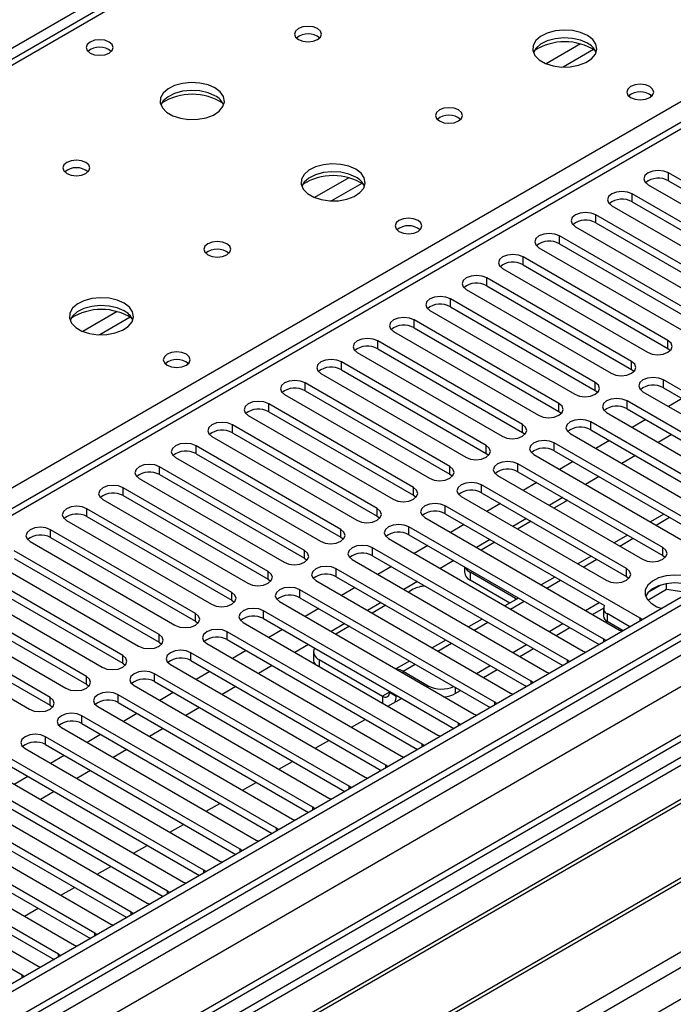
# Model space of a CAD drawing. Units: millimetres. Extents: x 4 to 10294, y 11 to 14564.
# Drawn here: x 3045 to 3147, y 2072 to 2225 of the extents above; entities that cross this region are included whole.
import ezdxf

# ---------------------------------------------------------------- set-up
doc = ezdxf.new("R2010")
doc.units = ezdxf.units.MM
doc.header["$LTSCALE"] = 49

msp = doc.modelspace()

# ---------------------------------------------------------------- linework, layer by layer
at = {"color": 8, "linetype": 'Continuous', "lineweight": 25}
for p, q in [((3931.137, 2732.28), (2710.671, 2027.72)), ((4140.618, 2701.971), (2769.538, 1910.464)), ((2766.356, 1905.363), (4145.214, 2701.36)), ((4163.069, 2698.195), (2766.886, 1892.196)), ((4147.335, 2697.686), (2768.477, 1901.688)), ((2792.873, 1872.092), (4193.474, 2680.642)), ((2794.994, 1868.418), (4195.596, 2676.968)), ((3682.766, 2586.245), (2965.053, 2171.918)), ((3021.975, 2139.058), (3360.502, 2334.485)), ((3360.502, 2330.199), (2775.371, 1992.41)), ((3132.716, 2220.942), (3127.391, 2217.868)), ((3134.756, 2220.078), (3130.022, 2217.346)), ((3096.653, 2200.123), (3091.329, 2197.05)), ((3146.408, 2199.666), (3146.408, 2200.89)), ((3098.694, 2199.26), (3093.96, 2196.527)), ((3140.751, 2196.4), (3140.751, 2197.625)), ((3135.094, 2193.134), (3135.094, 2194.359)), ((3129.437, 2189.869), (3129.437, 2191.093)), ((3123.781, 2186.603), (3123.781, 2187.828)), ((3118.124, 2183.337), (3118.124, 2184.562)), ((3112.467, 2180.072), (3112.467, 2181.296)), ((3060.591, 2179.305), (3055.267, 2176.231)), ((3062.631, 2178.441), (3057.897, 2175.709)), ((3106.81, 2176.806), (3106.81, 2178.031)), ((3101.153, 2173.54), (3101.153, 2174.765)), ((3146.32, 2173.591), (3146.32, 2174.816)), ((3095.496, 2170.275), (3095.496, 2171.5)), ((3140.663, 2170.326), (3140.663, 2171.551)), ((3089.839, 2167.009), (3089.839, 2168.234)), ((3135.006, 2167.06), (3135.006, 2168.285)), ((3145.613, 2167.468), (3145.613, 2168.693)), ((3084.182, 2163.743), (3084.182, 2164.968)), ((3129.349, 2163.794), (3129.349, 2165.019)), ((3139.955, 2164.203), (3139.955, 2165.427)), ((3078.526, 2160.478), (3078.526, 2161.703)), ((3123.692, 2160.529), (3123.692, 2161.754)), ((3134.299, 2160.937), (3134.299, 2162.162)), ((3072.869, 2157.212), (3072.869, 2158.437)), ((3118.035, 2157.263), (3118.035, 2158.488)), ((3128.642, 2157.671), (3128.642, 2158.896)), ((3067.212, 2153.947), (3067.212, 2155.171)), ((3112.378, 2153.998), (3112.378, 2155.222)), ((3122.985, 2154.406), (3122.985, 2155.631)), ((3106.721, 2150.732), (3106.721, 2151.957)), ((3117.328, 2151.14), (3117.328, 2152.365)), ((3061.555, 2150.681), (3061.555, 2151.906)), ((3111.671, 2147.875), (3111.671, 2149.099)), ((3055.898, 2147.415), (3055.898, 2148.64)), ((3101.065, 2147.466), (3101.065, 2148.691)), ((3106.014, 2144.609), (3106.014, 2145.834)), ((3144.468, 2146.086), (3146.589, 2147.311)), ((3050.241, 2144.15), (3050.241, 2145.375)), ((3095.408, 2144.201), (3095.408, 2145.426)), ((3138.812, 2142.82), (3140.933, 2144.045)), ((3089.751, 2140.935), (3089.751, 2142.16)), ((3100.358, 2141.343), (3100.358, 2142.568)), ((3145.524, 2141.394), (3145.524, 2142.619)), ((3133.154, 2139.555), (3135.276, 2140.779)), ((3084.094, 2137.669), (3084.094, 2138.894)), ((3094.701, 2138.078), (3094.701, 2139.303)), ((3115.529, 2138.768), (3115.529, 2137.543)), ((3139.867, 2138.129), (3139.867, 2139.353)), ((3127.498, 2136.289), (3129.619, 2137.514)), ((3078.437, 2134.404), (3078.437, 2135.629)), ((3089.044, 2134.812), (3089.044, 2136.037)), ((3121.841, 2133.023), (3123.962, 2134.248)), ((3122.601, 2134.476), (3122.601, 2134.686)), ((3072.78, 2131.138), (3072.78, 2132.363)), ((3083.387, 2131.546), (3083.387, 2132.771)), ((3136.88, 2132.324), (3136.88, 2131.099)), ((3116.184, 2129.758), (3118.305, 2130.982)), ((3141.988, 2131.19), (3141.988, 2131.598)), ((3067.124, 2127.873), (3067.124, 2129.097)), ((3077.73, 2128.281), (3077.73, 2129.506)), ((3110.527, 2126.492), (3112.648, 2127.717)), ((3136.332, 2127.925), (3136.332, 2128.332)), ((3072.073, 2125.015), (3072.073, 2126.24)), ((3061.466, 2124.607), (3061.466, 2125.832)), ((3092.018, 2125.195), (3092.018, 2124.115)), ((3105.099, 2123.359), (3106.991, 2124.451)), ((3130.675, 2124.659), (3130.675, 2125.066)), ((3066.416, 2121.749), (3066.416, 2122.974)), ((3105.099, 2123.094), (3105.099, 2123.359)), ((3055.81, 2121.341), (3055.81, 2122.566)), ((3125.018, 2121.394), (3125.018, 2121.801)), ((3102.978, 2120.092), (3101.917, 2119.48)), ((3102.978, 2120.093), (3104.039, 2119.48)), ((3108.989, 2120.849), (3108.989, 2121.114)), ((3113.231, 2120.849), (3113.231, 2119.889)), ((3050.153, 2118.076), (3050.153, 2119.3)), ((3060.759, 2118.484), (3060.759, 2119.709)), ((3101.917, 2119.48), (3101.917, 2118.4)), ((3104.164, 2119.552), (3104.039, 2119.48)), ((3119.361, 2118.128), (3119.361, 2118.535)), ((3055.103, 2115.218), (3055.103, 2116.443)), ((3113.704, 2114.862), (3113.704, 2115.269)), ((3049.446, 2111.953), (3049.446, 2113.177)), ((3108.047, 2111.597), (3108.047, 2112.004)), ((3102.391, 2108.331), (3102.391, 2108.738)), ((3096.733, 2105.065), (3096.733, 2105.472)), ((3091.077, 2101.8), (3091.077, 2102.207)), ((3085.42, 2098.534), (3085.42, 2098.941)), ((3079.763, 2095.268), (3079.763, 2095.676)), ((3074.106, 2092.003), (3074.106, 2092.41)), ((3068.449, 2088.737), (3068.449, 2089.144)), ((3062.792, 2085.471), (3062.792, 2085.879)), ((3057.136, 2082.206), (3057.136, 2082.613)), ((3051.479, 2078.94), (3051.479, 2079.348)), ((3045.822, 2075.675), (3045.822, 2076.082))]:
    msp.add_line(p, q, dxfattribs=at)
at = {"color": 7, "linetype": 'Continuous', "lineweight": 25}
for p, q in [((4139.557, 2707.075), (2768.477, 1915.567)), ((4140.618, 2706.462), (2769.538, 1914.955)), ((2769.314, 1909.32), (4139.996, 2700.598)), ((4161.569, 2698.344), (2780.68, 1901.173)), ((3681.391, 2586.381), (2963.678, 2172.054)), ((3359.003, 2330.348), (2773.963, 1992.611)), ((3168.947, 2187.879), (3146.408, 2200.89)), ((3146.408, 2199.666), (3168.947, 2186.654)), ((3143.226, 2199.053), (3165.765, 2186.042)), ((3163.29, 2184.613), (3140.751, 2197.625)), ((3140.751, 2196.4), (3163.29, 2183.388)), ((3137.569, 2195.788), (3160.108, 2182.776)), ((3157.633, 2181.347), (3135.094, 2194.359)), ((3131.912, 2192.522), (3154.451, 2179.511)), ((3135.094, 2193.134), (3157.633, 2180.123)), ((3151.976, 2178.082), (3129.437, 2191.093)), ((3126.255, 2189.256), (3148.794, 2176.245)), ((3129.437, 2189.869), (3151.976, 2176.857)), ((3146.32, 2174.816), (3123.781, 2187.828)), ((3120.599, 2185.991), (3143.138, 2172.979)), ((3123.781, 2186.603), (3146.32, 2173.591)), ((3140.663, 2171.551), (3118.124, 2184.562)), ((3114.941, 2182.725), (3137.481, 2169.714)), ((3118.124, 2183.337), (3140.663, 2170.326)), ((3135.006, 2168.285), (3112.467, 2181.296)), ((3112.467, 2180.072), (3135.006, 2167.06)), ((3129.349, 2165.019), (3106.81, 2178.031)), ((3109.285, 2179.46), (3131.824, 2166.448)), ((3106.81, 2176.806), (3129.349, 2163.794)), ((3103.628, 2176.194), (3126.167, 2163.182)), ((3123.692, 2161.754), (3101.153, 2174.765)), ((3101.153, 2173.54), (3123.692, 2160.529)), ((3146.32, 2173.591), (3146.713, 2173.285)), ((3097.971, 2172.928), (3120.51, 2159.917)), ((3118.035, 2158.488), (3095.496, 2171.5)), ((3140.663, 2170.326), (3141.056, 2170.02)), ((3092.314, 2169.663), (3114.853, 2156.651)), ((3095.496, 2170.275), (3118.035, 2157.263)), ((3112.378, 2155.222), (3089.839, 2168.234)), ((3175.93, 2151.192), (3145.613, 2168.693)), ((3145.613, 2167.468), (3175.222, 2150.375)), ((3086.657, 2166.397), (3109.196, 2153.385)), ((3089.839, 2167.009), (3112.378, 2153.998)), ((3135.006, 2167.06), (3135.399, 2166.754)), ((3142.43, 2166.856), (3172.747, 2149.354)), ((3148.535, 2165.781), (3146.414, 2164.556)), ((3106.721, 2151.957), (3084.182, 2164.968)), ((3170.273, 2147.926), (3139.955, 2165.427)), ((3139.955, 2164.203), (3169.565, 2147.11)), ((3081, 2163.131), (3103.539, 2150.12)), ((3084.182, 2163.743), (3106.721, 2150.732)), ((3129.349, 2163.794), (3129.742, 2163.488)), ((3136.773, 2163.591), (3167.091, 2146.089)), ((3101.065, 2148.691), (3078.526, 2161.703)), ((3164.616, 2144.66), (3134.299, 2162.162)), ((3142.878, 2162.515), (3140.757, 2161.291)), ((3236.228, 2160.692), (3013.49, 2032.108)), ((3075.344, 2159.866), (3097.883, 2146.854)), ((3078.526, 2160.478), (3101.065, 2147.466)), ((3123.692, 2160.529), (3124.085, 2160.223)), ((3131.117, 2160.325), (3161.434, 2142.823)), ((3134.299, 2160.937), (3163.908, 2143.844)), ((3146.944, 2160.168), (3144.823, 2158.944)), ((3236.228, 2159.467), (3014.55, 2031.496)), ((3095.408, 2145.426), (3072.869, 2158.437)), ((3158.959, 2141.395), (3128.642, 2158.896)), ((3137.221, 2159.25), (3135.1, 2158.025)), ((3240.819, 2156.817), (3019.141, 2028.846)), ((3241.337, 2156.519), (3019.659, 2028.547)), ((3069.687, 2156.6), (3092.226, 2143.589)), ((3072.869, 2157.212), (3095.408, 2144.201)), ((3118.035, 2157.263), (3118.429, 2156.957)), ((3125.46, 2157.059), (3155.777, 2139.558)), ((3128.642, 2157.671), (3158.251, 2140.578)), ((3141.287, 2156.903), (3139.166, 2155.678)), ((3089.751, 2142.16), (3067.212, 2155.171)), ((3145.524, 2142.619), (3122.985, 2155.631)), ((3131.565, 2155.984), (3129.443, 2154.76)), ((3067.212, 2153.947), (3089.751, 2140.935)), ((3112.378, 2153.998), (3112.771, 2153.691)), ((3119.803, 2153.794), (3142.342, 2140.782)), ((3122.985, 2154.406), (3145.524, 2141.394)), ((3135.63, 2153.637), (3133.509, 2152.413)), ((3064.03, 2153.334), (3086.569, 2140.323)), ((3139.867, 2139.353), (3117.328, 2152.365)), ((3125.908, 2152.719), (3123.787, 2151.494)), ((3251.433, 2150.69), (3029.755, 2022.719)), ((3251.95, 2150.392), (3030.272, 2022.42)), ((3084.094, 2138.894), (3061.555, 2151.906)), ((3061.555, 2150.681), (3084.094, 2137.669)), ((3106.721, 2150.732), (3107.115, 2150.426)), ((3114.146, 2150.528), (3136.685, 2137.517)), ((3117.328, 2151.14), (3139.867, 2138.129)), ((3058.373, 2150.069), (3080.912, 2137.057)), ((3141.988, 2131.598), (3111.671, 2149.099)), ((3120.251, 2149.453), (3118.13, 2148.228)), ((3129.973, 2150.371), (3127.852, 2149.147)), ((3130.202, 2149.687), (3128.559, 2148.739)), ((3078.437, 2135.629), (3055.898, 2148.64)), ((3055.898, 2147.415), (3078.437, 2134.404)), ((3101.065, 2147.466), (3101.458, 2147.16)), ((3111.671, 2147.875), (3136.441, 2133.575)), ((3145.711, 2147.818), (3143.59, 2146.593)), ((3052.716, 2146.803), (3075.255, 2133.792)), ((3136.332, 2128.332), (3106.014, 2145.834)), ((3108.489, 2147.262), (3138.806, 2129.761)), ((3114.594, 2146.187), (3112.473, 2144.963)), ((3124.316, 2147.106), (3122.195, 2145.881)), ((3125.024, 2146.698), (3122.902, 2145.473)), ((3039.653, 2017.004), (3262.391, 2145.589)), ((3072.78, 2132.363), (3050.241, 2145.375)), ((3106.014, 2144.609), (3135.623, 2127.516)), ((3140.054, 2144.552), (3137.933, 2143.327)), ((3047.059, 2143.538), (3069.598, 2130.526)), ((3050.241, 2144.15), (3072.78, 2131.138)), ((3095.408, 2144.201), (3095.801, 2143.895)), ((3102.832, 2143.997), (3133.15, 2126.495)), ((3108.937, 2142.922), (3106.816, 2141.697)), ((3118.66, 2143.84), (3116.539, 2142.616)), ((3119.367, 2143.432), (3117.246, 2142.208)), ((3067.124, 2129.097), (3044.585, 2142.109)), ((3130.675, 2125.066), (3100.358, 2142.568)), ((3100.358, 2141.343), (3129.967, 2124.25)), ((3134.397, 2141.286), (3132.276, 2140.062)), ((3145.524, 2141.394), (3145.917, 2141.088)), ((3041.403, 2140.272), (3063.942, 2127.261)), ((3044.585, 2140.884), (3067.124, 2127.873)), ((3089.751, 2140.935), (3090.144, 2140.629)), ((3097.176, 2140.731), (3127.493, 2123.23)), ((3113.003, 2140.575), (3110.882, 2139.35)), ((3061.466, 2125.832), (3038.927, 2138.843)), ((3125.018, 2121.801), (3094.701, 2139.303)), ((3103.28, 2139.656), (3101.159, 2138.432)), ((3114.651, 2139.623), (3114.651, 2138.767)), ((3122.601, 2134.686), (3115.529, 2138.768)), ((3035.746, 2137.006), (3058.285, 2123.995)), ((3038.927, 2137.618), (3061.466, 2124.607)), ((3084.094, 2137.669), (3084.487, 2137.363)), ((3091.519, 2137.465), (3121.836, 2119.964)), ((3094.701, 2138.078), (3124.31, 2120.985)), ((3107.346, 2137.309), (3105.225, 2136.084)), ((3121.721, 2133.969), (3115.529, 2137.543)), ((3128.74, 2138.021), (3126.619, 2136.796)), ((3139.867, 2138.129), (3140.26, 2137.823)), ((3145.234, 2136.779), (3143.305, 2135.666)), ((3146.127, 2136.07), (3146.127, 2136.991)), ((3055.81, 2122.566), (3033.271, 2135.578)), ((3119.361, 2118.535), (3089.044, 2136.037)), ((3097.623, 2136.39), (3095.502, 2135.166)), ((3106.691, 2136.114), (3105.932, 2135.676)), ((3146.127, 2136.07), (3143.215, 2134.389)), ((3149.529, 2135.543), (3146.127, 2136.07)), ((3030.089, 2133.741), (3052.628, 2120.729)), ((3033.271, 2134.353), (3055.81, 2121.341)), ((3078.437, 2134.404), (3078.83, 2134.098)), ((3085.862, 2134.2), (3116.179, 2116.698)), ((3089.044, 2134.812), (3118.653, 2117.719)), ((3101.689, 2134.043), (3099.568, 2132.819)), ((3102.396, 2133.635), (3100.275, 2132.411)), ((3123.084, 2134.755), (3120.962, 2133.531)), ((3122.774, 2134.577), (3122.601, 2134.686)), ((3133.508, 2132.819), (3135.629, 2134.044)), ((3050.153, 2119.3), (3027.614, 2132.312)), ((3113.704, 2115.269), (3083.387, 2132.771)), ((3091.966, 2133.125), (3089.845, 2131.9)), ((3134.569, 2132.207), (3136.297, 2133.205)), ((3136.294, 2133.14), (3136.294, 2131.916)), ((3140.416, 2130.283), (3136.88, 2132.324)), ((3027.614, 2131.087), (3050.153, 2118.076)), ((3072.78, 2131.138), (3073.174, 2130.832)), ((3080.205, 2130.934), (3110.522, 2113.433)), ((3083.387, 2131.546), (3112.996, 2114.453)), ((3096.032, 2130.778), (3093.911, 2129.553)), ((3117.426, 2131.489), (3115.305, 2130.265)), ((3127.851, 2129.554), (3129.972, 2130.778)), ((3139.355, 2129.67), (3136.88, 2131.099)), ((3142.302, 2131.371), (3141.988, 2131.598)), ((3024.432, 2130.475), (3046.971, 2117.464)), ((3108.047, 2112.004), (3077.73, 2129.506)), ((3086.31, 2129.859), (3084.189, 2128.635)), ((3096.739, 2130.37), (3094.618, 2129.145)), ((3128.912, 2128.941), (3131.033, 2130.166)), ((3138.806, 2129.761), (3139.199, 2129.58)), ((3067.124, 2127.873), (3067.517, 2127.567)), ((3074.548, 2127.669), (3104.865, 2110.167)), ((3077.73, 2128.281), (3107.339, 2111.188)), ((3090.375, 2127.512), (3088.254, 2126.288)), ((3111.77, 2128.224), (3109.648, 2126.999)), ((3122.194, 2126.288), (3124.316, 2127.513)), ((3136.645, 2128.106), (3136.332, 2128.332)), ((3102.391, 2108.738), (3072.073, 2126.24)), ((3080.653, 2126.594), (3078.532, 2125.369)), ((3091.139, 2126.42), (3091.139, 2125.195)), ((3123.255, 2125.676), (3125.376, 2126.9)), ((3133.15, 2126.495), (3133.542, 2126.314)), ((3061.466, 2124.607), (3061.86, 2124.301)), ((3068.891, 2124.403), (3099.209, 2106.901)), ((3072.073, 2125.015), (3101.682, 2107.922)), ((3092.018, 2125.195), (3101.917, 2119.48)), ((3106.113, 2124.958), (3103.992, 2123.734)), ((3130.988, 2124.84), (3130.675, 2125.066)), ((3096.733, 2105.472), (3066.416, 2122.974)), ((3074.996, 2123.328), (3072.875, 2122.103)), ((3084.719, 2124.246), (3082.598, 2123.022)), ((3105.099, 2123.359), (3108.989, 2121.114)), ((3116.538, 2123.023), (3118.659, 2124.247)), ((3117.598, 2122.41), (3119.72, 2123.635)), ((3127.493, 2123.23), (3127.885, 2123.049)), ((3055.81, 2121.341), (3056.203, 2121.035)), ((3066.416, 2121.749), (3096.025, 2104.656)), ((3125.331, 2121.574), (3125.018, 2121.801)), ((3063.234, 2121.137), (3093.552, 2103.636)), ((3069.339, 2120.062), (3067.218, 2118.838)), ((3079.062, 2120.981), (3076.94, 2119.756)), ((3102.978, 2120.237), (3102.978, 2120.093)), ((3113.231, 2119.889), (3114.063, 2120.369)), ((3121.836, 2119.964), (3122.228, 2119.783)), ((3091.077, 2102.207), (3060.759, 2119.709)), ((3060.759, 2118.484), (3090.369, 2101.391)), ((3102.75, 2117.92), (3104.871, 2119.144)), ((3104.039, 2119.624), (3104.039, 2119.48)), ((3119.674, 2118.309), (3119.361, 2118.535)), ((3050.153, 2118.076), (3050.546, 2117.77)), ((3057.578, 2117.872), (3087.895, 2100.37)), ((3063.682, 2116.797), (3061.561, 2115.572)), ((3073.405, 2117.715), (3071.284, 2116.491)), ((3116.179, 2116.698), (3116.572, 2116.517)), ((3085.42, 2098.941), (3055.103, 2116.443)), ((3055.103, 2115.218), (3084.712, 2098.125)), ((3097.093, 2114.654), (3099.214, 2115.879)), ((3114.017, 2115.043), (3113.704, 2115.269)), ((3051.921, 2114.606), (3082.238, 2097.104)), ((3067.748, 2114.45), (3065.627, 2113.225)), ((3079.763, 2095.676), (3049.446, 2113.177)), ((3058.025, 2113.531), (3055.904, 2112.306)), ((3091.436, 2111.388), (3093.557, 2112.613)), ((3110.522, 2113.433), (3110.914, 2113.252)), ((3046.264, 2111.341), (3076.581, 2093.839)), ((3049.446, 2111.953), (3079.055, 2094.86)), ((3062.091, 2111.184), (3059.97, 2109.959)), ((3108.36, 2111.777), (3108.047, 2112.004)), ((3074.106, 2092.41), (3043.789, 2109.912)), ((3052.369, 2110.265), (3050.247, 2109.041)), ((3085.779, 2108.123), (3087.9, 2109.347)), ((3104.865, 2110.167), (3105.258, 2109.986)), ((3040.607, 2108.075), (3070.924, 2090.573)), ((3043.789, 2108.687), (3073.398, 2091.594)), ((3056.434, 2107.918), (3054.313, 2106.694)), ((3102.704, 2108.512), (3102.391, 2108.738)), ((3068.449, 2089.144), (3038.132, 2106.646)), ((3046.712, 2107), (3044.591, 2105.775)), ((3080.122, 2104.857), (3082.243, 2106.082)), ((3099.209, 2106.901), (3099.601, 2106.721)), ((3034.95, 2104.809), (3065.267, 2087.307)), ((3038.132, 2105.421), (3067.741, 2088.328)), ((3050.777, 2104.653), (3048.656, 2103.428)), ((3097.047, 2105.246), (3096.733, 2105.472)), ((3062.792, 2085.879), (3032.475, 2103.38)), ((3093.552, 2103.636), (3093.944, 2103.455)), ((3029.293, 2101.544), (3059.61, 2084.042)), ((3032.475, 2102.156), (3062.084, 2085.063)), ((3074.465, 2101.591), (3076.586, 2102.816)), ((3091.39, 2101.98), (3091.077, 2102.207)), ((3057.136, 2082.613), (3026.818, 2100.115)), ((3087.895, 2100.37), (3088.287, 2100.189)), ((3026.818, 2098.89), (3056.428, 2081.797)), ((3068.808, 2098.326), (3070.93, 2099.55)), ((3085.733, 2098.715), (3085.42, 2098.941)), ((3051.479, 2079.348), (3021.162, 2096.849)), ((3023.637, 2098.278), (3053.954, 2080.776)), ((3082.238, 2097.104), (3082.63, 2096.924)), ((3021.162, 2095.624), (3050.771, 2078.531)), ((3063.151, 2095.06), (3065.273, 2096.285)), ((3080.076, 2095.449), (3079.763, 2095.676)), ((3017.98, 2095.012), (3048.297, 2077.511)), ((3076.581, 2093.839), (3076.973, 2093.658)), ((3045.822, 2076.082), (3015.505, 2093.584)), ((3057.495, 2091.795), (3059.616, 2093.019)), ((3074.419, 2092.183), (3074.106, 2092.41)), ((3051.838, 2088.529), (3053.959, 2089.753)), ((3068.762, 2088.918), (3068.449, 2089.144)), ((3070.924, 2090.573), (3071.317, 2090.392)), ((3046.181, 2085.263), (3048.302, 2086.488)), ((3065.267, 2087.307), (3065.66, 2087.127)), ((3063.106, 2085.652), (3062.792, 2085.879)), ((3059.61, 2084.042), (3060.003, 2083.861)), ((3057.449, 2082.387), (3057.136, 2082.613)), ((3053.954, 2080.776), (3054.346, 2080.595)), ((3051.792, 2079.121), (3051.479, 2079.348)), ((3048.297, 2077.511), (3048.689, 2077.33)), ((3046.135, 2075.855), (3045.822, 2076.082))]:
    msp.add_line(p, q, dxfattribs=at)
at = {"color": 7, "linetype": 'Continuous', "lineweight": 25, "flags": 128}
for points in [[(3091.802, 2223.331), (3091.121, 2223.594), (3090.317, 2223.686), (3089.514, 2223.594), (3088.833, 2223.331), (3088.377, 2222.938), (3088.218, 2222.474), (3088.377, 2222.01), (3088.833, 2221.616), (3089.514, 2221.354), (3090.318, 2221.261), (3091.121, 2221.354), (3091.802, 2221.616), (3092.258, 2222.01), (3092.417, 2222.474), (3092.258, 2222.938), (3091.802, 2223.331)], [(3133.805, 2222.269), (3132.719, 2222.744), (3131.453, 2223.033), (3130.098, 2223.113), (3128.756, 2222.98), (3127.527, 2222.642), (3126.501, 2222.125), (3125.754, 2221.468), (3125.342, 2220.719), (3125.295, 2219.933), (3125.618, 2219.17), (3126.285, 2218.484), (3127.248, 2217.928), (3128.435, 2217.543), (3129.758, 2217.357), (3131.118, 2217.384), (3132.416, 2217.622), (3133.555, 2218.053), (3134.45, 2218.645), (3135.035, 2219.355), (3135.266, 2220.13), (3135.127, 2220.912), (3134.627, 2221.643), (3133.805, 2222.269)], [(3059.346, 2221.249), (3058.664, 2221.512), (3057.861, 2221.604), (3057.057, 2221.512), (3056.376, 2221.249), (3055.92, 2220.856), (3055.761, 2220.392), (3055.921, 2219.928), (3056.376, 2219.535), (3057.057, 2219.272), (3057.861, 2219.18), (3058.664, 2219.272), (3059.346, 2219.535), (3059.801, 2219.928), (3059.961, 2220.392), (3059.801, 2220.856), (3059.346, 2221.249)], [(3133.805, 2221.045), (3132.719, 2221.52), (3131.453, 2221.808), (3130.098, 2221.888), (3128.756, 2221.755), (3127.527, 2221.417), (3126.501, 2220.901), (3125.754, 2220.243), (3125.383, 2219.616)], [(3075.822, 2214.105), (3074.737, 2214.58), (3073.47, 2214.869), (3072.116, 2214.949), (3070.774, 2214.816), (3069.544, 2214.478), (3068.518, 2213.961), (3067.771, 2213.304), (3067.359, 2212.555), (3067.313, 2211.769), (3067.635, 2211.006), (3068.302, 2210.32), (3069.265, 2209.764), (3070.452, 2209.379), (3071.775, 2209.193), (3073.136, 2209.22), (3074.434, 2209.458), (3075.572, 2209.889), (3076.467, 2210.481), (3077.052, 2211.191), (3077.283, 2211.966), (3077.144, 2212.748), (3076.644, 2213.479), (3075.822, 2214.105)], [(3075.822, 2212.881), (3074.737, 2213.355), (3073.47, 2213.644), (3072.116, 2213.724), (3070.774, 2213.591), (3069.544, 2213.253), (3068.518, 2212.737), (3067.771, 2212.079), (3067.4, 2211.452)], [(3143.491, 2214.31), (3142.81, 2214.573), (3142.006, 2214.665), (3141.203, 2214.573), (3140.521, 2214.31), (3140.066, 2213.917), (3139.906, 2213.453), (3140.066, 2212.989), (3140.521, 2212.595), (3141.203, 2212.332), (3142.006, 2212.24), (3142.81, 2212.333), (3143.491, 2212.595), (3143.947, 2212.989), (3144.106, 2213.453), (3143.947, 2213.917), (3143.491, 2214.31)], [(3113.723, 2210.677), (3113.042, 2210.939), (3112.238, 2211.032), (3111.434, 2210.939), (3110.753, 2210.677), (3110.298, 2210.283), (3110.138, 2209.819), (3110.298, 2209.355), (3110.753, 2208.962), (3111.434, 2208.699), (3112.238, 2208.607), (3113.042, 2208.699), (3113.723, 2208.962), (3114.178, 2209.355), (3114.338, 2209.819), (3114.178, 2210.283), (3113.723, 2210.677)], [(3055.74, 2202.512), (3055.059, 2202.775), (3054.255, 2202.867), (3053.451, 2202.775), (3052.77, 2202.512), (3052.315, 2202.119), (3052.155, 2201.655), (3052.315, 2201.191), (3052.77, 2200.798), (3053.451, 2200.535), (3054.255, 2200.443), (3055.059, 2200.535), (3055.74, 2200.798), (3056.195, 2201.191), (3056.355, 2201.655), (3056.195, 2202.119), (3055.74, 2202.512)], [(3097.742, 2201.451), (3096.657, 2201.926), (3095.39, 2202.214), (3094.036, 2202.295), (3092.694, 2202.161), (3091.464, 2201.824), (3090.438, 2201.307), (3089.691, 2200.65), (3089.279, 2199.901), (3089.233, 2199.115), (3089.555, 2198.351), (3090.222, 2197.666), (3091.185, 2197.11), (3092.372, 2196.725), (3093.695, 2196.539), (3095.056, 2196.566), (3096.354, 2196.803), (3097.493, 2197.235), (3098.387, 2197.827), (3098.972, 2198.537), (3099.204, 2199.312), (3099.064, 2200.094), (3098.565, 2200.825), (3097.742, 2201.451)], [(3097.742, 2200.226), (3096.657, 2200.701), (3095.39, 2200.99), (3094.036, 2201.07), (3092.694, 2200.936), (3091.464, 2200.599), (3090.438, 2200.082), (3089.691, 2199.425), (3089.32, 2198.798)], [(3146.408, 2200.89), (3145.678, 2201.172), (3144.817, 2201.271), (3143.956, 2201.172), (3143.226, 2200.89), (3142.738, 2200.469), (3142.567, 2199.972), (3142.738, 2199.475), (3143.226, 2199.053)], [(3140.751, 2197.625), (3140.021, 2197.906), (3139.16, 2198.005), (3138.299, 2197.906), (3137.569, 2197.625), (3137.081, 2197.203), (3136.91, 2196.706), (3137.081, 2196.209), (3137.569, 2195.788)], [(3107.429, 2193.492), (3106.747, 2193.754), (3105.944, 2193.847), (3105.14, 2193.754), (3104.459, 2193.492), (3104.004, 2193.098), (3103.844, 2192.634), (3104.004, 2192.17), (3104.459, 2191.777), (3105.14, 2191.514), (3105.944, 2191.422), (3106.748, 2191.514), (3107.429, 2191.777), (3107.884, 2192.17), (3108.044, 2192.634), (3107.884, 2193.098), (3107.429, 2193.492)], [(3135.094, 2194.359), (3134.364, 2194.641), (3133.503, 2194.739), (3132.642, 2194.64), (3131.912, 2194.359), (3131.424, 2193.938), (3131.253, 2193.441), (3131.424, 2192.943), (3131.912, 2192.522)], [(3077.66, 2189.858), (3076.979, 2190.121), (3076.175, 2190.213), (3075.372, 2190.121), (3074.69, 2189.858), (3074.235, 2189.465), (3074.075, 2189.001), (3074.235, 2188.537), (3074.69, 2188.144), (3075.372, 2187.881), (3076.175, 2187.789), (3076.979, 2187.881), (3077.66, 2188.144), (3078.115, 2188.537), (3078.275, 2189.001), (3078.115, 2189.465), (3077.66, 2189.858)], [(3129.437, 2191.093), (3128.707, 2191.375), (3127.846, 2191.474), (3126.985, 2191.375), (3126.255, 2191.093), (3125.768, 2190.672), (3125.596, 2190.175), (3125.768, 2189.678), (3126.255, 2189.256)], [(3123.781, 2187.828), (3123.051, 2188.109), (3122.19, 2188.208), (3121.328, 2188.109), (3120.598, 2187.828), (3120.111, 2187.406), (3119.94, 2186.909), (3120.111, 2186.412), (3120.599, 2185.991)], [(3118.124, 2184.562), (3117.394, 2184.844), (3116.532, 2184.942), (3115.672, 2184.844), (3114.942, 2184.562), (3114.454, 2184.141), (3114.282, 2183.644), (3114.454, 2183.147), (3114.941, 2182.725)], [(3061.68, 2180.633), (3060.595, 2181.108), (3059.328, 2181.396), (3057.973, 2181.476), (3056.632, 2181.343), (3055.402, 2181.005), (3054.375, 2180.489), (3053.629, 2179.831), (3053.217, 2179.082), (3053.17, 2178.297), (3053.493, 2177.533), (3054.16, 2176.848), (3055.123, 2176.292), (3056.31, 2175.906), (3057.633, 2175.72), (3058.994, 2175.747), (3060.291, 2175.985), (3061.43, 2176.416), (3062.325, 2177.009), (3062.91, 2177.718), (3063.141, 2178.493), (3063.002, 2179.275), (3062.503, 2180.006), (3061.68, 2180.633)], [(3112.467, 2181.296), (3111.737, 2181.578), (3110.876, 2181.677), (3110.015, 2181.578), (3109.285, 2181.297), (3108.797, 2180.875), (3108.626, 2180.378), (3108.797, 2179.881), (3109.285, 2179.46)], [(3061.68, 2179.408), (3060.595, 2179.883), (3059.328, 2180.171), (3057.973, 2180.252), (3056.632, 2180.118), (3055.402, 2179.78), (3054.375, 2179.264), (3053.629, 2178.606), (3053.258, 2177.979)], [(3106.81, 2178.031), (3106.08, 2178.312), (3105.219, 2178.411), (3104.358, 2178.312), (3103.628, 2178.031), (3103.14, 2177.609), (3102.969, 2177.112), (3103.14, 2176.615), (3103.628, 2176.194)], [(3101.153, 2174.765), (3100.423, 2175.047), (3099.562, 2175.146), (3098.701, 2175.047), (3097.971, 2174.765), (3097.483, 2174.344), (3097.312, 2173.847), (3097.483, 2173.35), (3097.971, 2172.928)], [(3143.138, 2172.979), (3143.868, 2172.698), (3144.729, 2172.599), (3145.589, 2172.698), (3146.319, 2172.979), (3146.807, 2173.401), (3146.979, 2173.898), (3146.807, 2174.395), (3146.32, 2174.816)], [(3071.366, 2172.673), (3070.685, 2172.936), (3069.882, 2173.028), (3069.078, 2172.936), (3068.397, 2172.673), (3067.941, 2172.28), (3067.782, 2171.816), (3067.941, 2171.352), (3068.397, 2170.959), (3069.078, 2170.696), (3069.882, 2170.604), (3070.685, 2170.696), (3071.367, 2170.959), (3071.822, 2171.352), (3071.982, 2171.816), (3071.822, 2172.28), (3071.366, 2172.673)], [(3095.496, 2171.5), (3094.766, 2171.781), (3093.905, 2171.88), (3093.044, 2171.781), (3092.314, 2171.5), (3091.826, 2171.078), (3091.655, 2170.581), (3091.827, 2170.084), (3092.314, 2169.663)], [(3137.481, 2169.714), (3138.211, 2169.432), (3139.071, 2169.333), (3139.933, 2169.432), (3140.663, 2169.714), (3141.15, 2170.135), (3141.321, 2170.632), (3141.15, 2171.129), (3140.663, 2171.551)], [(3145.613, 2168.693), (3144.882, 2168.975), (3144.021, 2169.074), (3143.16, 2168.975), (3142.43, 2168.693), (3141.943, 2168.272), (3141.771, 2167.775), (3141.943, 2167.278), (3142.43, 2166.856)], [(3089.839, 2168.234), (3089.109, 2168.515), (3088.248, 2168.614), (3087.387, 2168.516), (3086.657, 2168.234), (3086.17, 2167.813), (3085.998, 2167.315), (3086.169, 2166.818), (3086.657, 2166.397)], [(3131.824, 2166.448), (3132.554, 2166.166), (3133.415, 2166.068), (3134.276, 2166.166), (3135.006, 2166.448), (3135.493, 2166.869), (3135.665, 2167.366), (3135.493, 2167.864), (3135.006, 2168.285)], [(3139.955, 2165.427), (3139.226, 2165.709), (3138.364, 2165.808), (3137.503, 2165.709), (3136.774, 2165.428), (3136.286, 2165.006), (3136.114, 2164.509), (3136.286, 2164.012), (3136.773, 2163.591)], [(3084.182, 2164.968), (3083.452, 2165.25), (3082.591, 2165.349), (3081.73, 2165.25), (3081.001, 2164.968), (3080.513, 2164.547), (3080.341, 2164.05), (3080.513, 2163.553), (3081, 2163.131)], [(3126.167, 2163.182), (3126.897, 2162.901), (3127.758, 2162.802), (3128.619, 2162.901), (3129.349, 2163.182), (3129.837, 2163.604), (3130.008, 2164.101), (3129.837, 2164.598), (3129.349, 2165.019)], [(3078.526, 2161.703), (3077.796, 2161.984), (3076.935, 2162.083), (3076.074, 2161.984), (3075.343, 2161.703), (3074.856, 2161.281), (3074.685, 2160.784), (3074.856, 2160.287), (3075.344, 2159.866)], [(3120.51, 2159.917), (3121.24, 2159.635), (3122.101, 2159.536), (3122.962, 2159.635), (3123.692, 2159.917), (3124.18, 2160.338), (3124.351, 2160.835), (3124.18, 2161.332), (3123.692, 2161.754)], [(3134.299, 2162.162), (3133.569, 2162.443), (3132.708, 2162.542), (3131.847, 2162.443), (3131.117, 2162.162), (3130.629, 2161.741), (3130.458, 2161.243), (3130.629, 2160.746), (3131.117, 2160.325)], [(3072.869, 2158.437), (3072.139, 2158.719), (3071.278, 2158.818), (3070.417, 2158.719), (3069.687, 2158.437), (3069.199, 2158.016), (3069.028, 2157.519), (3069.199, 2157.022), (3069.687, 2156.6)], [(3114.853, 2156.651), (3115.583, 2156.37), (3116.444, 2156.271), (3117.305, 2156.37), (3118.035, 2156.651), (3118.523, 2157.073), (3118.694, 2157.57), (3118.523, 2158.067), (3118.035, 2158.488)], [(3128.642, 2158.896), (3127.912, 2159.178), (3127.051, 2159.277), (3126.19, 2159.178), (3125.46, 2158.896), (3124.972, 2158.475), (3124.801, 2157.978), (3124.972, 2157.481), (3125.46, 2157.059)], [(3067.212, 2155.171), (3066.482, 2155.453), (3065.621, 2155.552), (3064.76, 2155.453), (3064.03, 2155.171), (3063.542, 2154.75), (3063.371, 2154.253), (3063.542, 2153.756), (3064.03, 2153.334)], [(3109.196, 2153.385), (3109.926, 2153.104), (3110.787, 2153.005), (3111.648, 2153.104), (3112.378, 2153.386), (3112.866, 2153.807), (3113.037, 2154.304), (3112.866, 2154.801), (3112.378, 2155.222)], [(3122.985, 2155.631), (3122.255, 2155.912), (3121.394, 2156.011), (3120.533, 2155.912), (3119.803, 2155.631), (3119.315, 2155.209), (3119.144, 2154.712), (3119.315, 2154.215), (3119.803, 2153.794)], [(3061.555, 2151.906), (3060.825, 2152.187), (3059.964, 2152.286), (3059.103, 2152.187), (3058.373, 2151.906), (3057.885, 2151.484), (3057.714, 2150.987), (3057.885, 2150.49), (3058.373, 2150.069)], [(3103.539, 2150.12), (3104.269, 2149.838), (3105.13, 2149.739), (3105.992, 2149.838), (3106.722, 2150.12), (3107.209, 2150.541), (3107.38, 2151.038), (3107.209, 2151.535), (3106.721, 2151.957)], [(3117.328, 2152.365), (3116.598, 2152.647), (3115.737, 2152.745), (3114.876, 2152.647), (3114.146, 2152.365), (3113.658, 2151.944), (3113.487, 2151.446), (3113.658, 2150.949), (3114.146, 2150.528)], [(3055.898, 2148.64), (3055.168, 2148.922), (3054.307, 2149.021), (3053.446, 2148.922), (3052.716, 2148.64), (3052.229, 2148.219), (3052.057, 2147.722), (3052.228, 2147.225), (3052.716, 2146.803)], [(3111.671, 2149.099), (3110.941, 2149.381), (3110.08, 2149.48), (3109.219, 2149.381), (3108.489, 2149.099), (3108.002, 2148.678), (3107.83, 2148.181), (3108.001, 2147.684), (3108.489, 2147.262)], [(3130.735, 2149.932), (3130.656, 2149.902), (3130.202, 2149.687)], [(3097.883, 2146.854), (3098.613, 2146.573), (3099.474, 2146.474), (3100.335, 2146.573), (3101.064, 2146.854), (3101.552, 2147.276), (3101.724, 2147.773), (3101.552, 2148.27), (3101.065, 2148.691)], [(3106.014, 2145.834), (3105.284, 2146.115), (3104.423, 2146.214), (3103.562, 2146.115), (3102.832, 2145.834), (3102.345, 2145.412), (3102.173, 2144.915), (3102.345, 2144.418), (3102.832, 2143.997)], [(3050.241, 2145.375), (3049.511, 2145.656), (3048.65, 2145.755), (3047.789, 2145.656), (3047.059, 2145.374), (3046.572, 2144.953), (3046.4, 2144.456), (3046.572, 2143.959), (3047.059, 2143.538)], [(3092.226, 2143.589), (3092.956, 2143.307), (3093.817, 2143.208), (3094.678, 2143.307), (3095.408, 2143.589), (3095.896, 2144.01), (3096.067, 2144.507), (3095.896, 2145.004), (3095.408, 2145.426)], [(3100.358, 2142.568), (3099.628, 2142.85), (3098.767, 2142.949), (3097.906, 2142.85), (3097.175, 2142.568), (3096.688, 2142.147), (3096.517, 2141.65), (3096.688, 2141.153), (3097.176, 2140.731)], [(3086.569, 2140.323), (3087.299, 2140.041), (3088.16, 2139.942), (3089.021, 2140.041), (3089.751, 2140.323), (3090.239, 2140.744), (3090.41, 2141.242), (3090.239, 2141.738), (3089.751, 2142.16)], [(3142.342, 2140.782), (3143.072, 2140.501), (3143.933, 2140.402), (3144.794, 2140.501), (3145.524, 2140.782), (3146.012, 2141.204), (3146.183, 2141.701), (3146.012, 2142.198), (3145.524, 2142.619)], [(3094.701, 2139.303), (3093.971, 2139.584), (3093.11, 2139.683), (3092.249, 2139.584), (3091.519, 2139.302), (3091.031, 2138.881), (3090.86, 2138.384), (3091.031, 2137.887), (3091.519, 2137.465)], [(3080.912, 2137.057), (3081.642, 2136.776), (3082.503, 2136.677), (3083.364, 2136.776), (3084.094, 2137.057), (3084.582, 2137.479), (3084.753, 2137.976), (3084.582, 2138.473), (3084.094, 2138.894)], [(3136.685, 2137.517), (3137.415, 2137.235), (3138.276, 2137.136), (3139.137, 2137.235), (3139.867, 2137.517), (3140.355, 2137.938), (3140.526, 2138.435), (3140.355, 2138.932), (3139.867, 2139.353)], [(3150.845, 2137.527), (3149.815, 2137.978), (3148.611, 2138.252), (3147.324, 2138.329), (3146.049, 2138.202), (3144.881, 2137.881), (3143.906, 2137.39), (3143.197, 2136.766), (3142.806, 2136.054), (3142.761, 2135.307), (3143.068, 2134.582), (3143.702, 2133.931), (3144.616, 2133.403), (3145.359, 2133.136)], [(3150.845, 2136.302), (3149.815, 2136.753), (3148.611, 2137.027), (3147.324, 2137.104), (3146.049, 2136.977), (3144.881, 2136.656), (3143.906, 2136.165), (3143.197, 2135.541), (3142.857, 2134.976)], [(3075.255, 2133.792), (3075.985, 2133.51), (3076.846, 2133.411), (3077.707, 2133.51), (3078.437, 2133.792), (3078.925, 2134.213), (3079.096, 2134.71), (3078.925, 2135.207), (3078.437, 2135.629)], [(3089.044, 2136.037), (3088.314, 2136.318), (3087.453, 2136.417), (3086.592, 2136.318), (3085.862, 2136.037), (3085.374, 2135.615), (3085.203, 2135.118), (3085.374, 2134.621), (3085.862, 2134.2)], [(3069.598, 2130.526), (3070.328, 2130.245), (3071.189, 2130.146), (3072.051, 2130.245), (3072.78, 2130.526), (3073.268, 2130.947), (3073.439, 2131.445), (3073.268, 2131.942), (3072.78, 2132.363)], [(3083.387, 2132.771), (3082.657, 2133.053), (3081.796, 2133.152), (3080.935, 2133.053), (3080.205, 2132.771), (3079.717, 2132.35), (3079.546, 2131.853), (3079.717, 2131.356), (3080.205, 2130.934)], [(3063.942, 2127.261), (3064.672, 2126.979), (3065.533, 2126.88), (3066.393, 2126.979), (3067.123, 2127.26), (3067.611, 2127.682), (3067.783, 2128.179), (3067.611, 2128.676), (3067.124, 2129.097)], [(3077.73, 2129.506), (3077, 2129.787), (3076.139, 2129.886), (3075.278, 2129.787), (3074.548, 2129.506), (3074.061, 2129.084), (3073.889, 2128.587), (3074.06, 2128.09), (3074.548, 2127.669)], [(3072.073, 2126.24), (3071.343, 2126.522), (3070.482, 2126.62), (3069.621, 2126.522), (3068.891, 2126.24), (3068.403, 2125.818), (3068.232, 2125.322), (3068.404, 2124.824), (3068.891, 2124.403)], [(3058.285, 2123.995), (3059.014, 2123.713), (3059.876, 2123.614), (3060.737, 2123.713), (3061.467, 2123.995), (3061.955, 2124.416), (3062.126, 2124.913), (3061.954, 2125.41), (3061.466, 2125.832)], [(3066.416, 2122.974), (3065.686, 2123.256), (3064.825, 2123.355), (3063.964, 2123.256), (3063.234, 2122.974), (3062.747, 2122.553), (3062.575, 2122.056), (3062.747, 2121.559), (3063.234, 2121.137)], [(3052.628, 2120.729), (3053.358, 2120.448), (3054.219, 2120.349), (3055.08, 2120.448), (3055.81, 2120.729), (3056.297, 2121.15), (3056.469, 2121.648), (3056.298, 2122.145), (3055.81, 2122.566)], [(3060.759, 2119.709), (3060.03, 2119.99), (3059.168, 2120.089), (3058.307, 2119.99), (3057.578, 2119.709), (3057.09, 2119.287), (3056.919, 2118.79), (3057.09, 2118.293), (3057.578, 2117.872)], [(3046.971, 2117.464), (3047.701, 2117.182), (3048.562, 2117.083), (3049.423, 2117.182), (3050.153, 2117.463), (3050.641, 2117.885), (3050.812, 2118.382), (3050.641, 2118.879), (3050.153, 2119.3)], [(3055.103, 2116.443), (3054.373, 2116.725), (3053.512, 2116.823), (3052.651, 2116.725), (3051.921, 2116.443), (3051.433, 2116.022), (3051.262, 2115.525), (3051.433, 2115.028), (3051.921, 2114.606)], [(3102.636, 2117.985), (3102.729, 2117.973), (3102.831, 2117.967)], [(3049.446, 2113.177), (3048.716, 2113.459), (3047.855, 2113.558), (3046.994, 2113.459), (3046.264, 2113.177), (3045.776, 2112.756), (3045.605, 2112.259), (3045.776, 2111.762), (3046.264, 2111.341)]]:
    msp.add_lwpolyline(points, dxfattribs=at)
at = {"color": 7, "linetype": 'Continuous', "lineweight": 25}
for centre, radius, start, end in [((3090.318, 2219.659), 2.852, 50.54059, 129.46479), ((3090.317, 2219.658), 2.853, 50.62678, 129.37437), ((3130.269, 2212.493), 8.794, 57.21958, 122.78101), ((3132.609, 2218.562), 2.755, 22.49136, 64.29182), ((3057.861, 2217.58), 2.85, 50.51723, 129.482), ((3142.006, 2210.639), 2.851, 50.53666, 129.46257), ((3142.008, 2210.632), 2.857, 51.03102, 129.40162), ((3072.286, 2204.329), 8.794, 57.20697, 122.79457), ((3074.627, 2210.398), 2.755, 22.48889, 64.29429), ((3112.238, 2207.005), 2.852, 50.53994, 129.46544), ((3054.255, 2198.845), 2.848, 50.38281, 129.61585), ((3054.255, 2198.841), 2.852, 50.53731, 129.46192), ((3094.207, 2191.673), 8.795, 57.23799, 122.7615), ((3096.547, 2197.743), 2.755, 22.49136, 64.29182), ((3144.845, 2196.886), 3.189, 60.6526, 129.13349), ((3139.188, 2193.621), 3.188, 60.64447, 129.14162), ((3133.531, 2190.355), 3.188, 60.64447, 129.14162), ((3105.944, 2189.822), 2.85, 50.51671, 129.48252), ((3105.945, 2189.816), 2.856, 51.01025, 129.42239), ((3127.874, 2187.09), 3.188, 60.64373, 129.14236), ((3076.175, 2186.187), 2.851, 50.53666, 129.46257), ((3122.218, 2183.824), 3.188, 60.64373, 129.14236), ((3116.561, 2180.557), 3.189, 60.65675, 129.12933), ((3058.144, 2170.855), 8.795, 57.22586, 122.77495), ((3110.904, 2177.293), 3.188, 60.64447, 129.14162), ((3060.472, 2176.913), 2.772, 22.6207, 64.16248), ((3105.247, 2174.027), 3.188, 60.64373, 129.14236), ((3099.59, 2170.762), 3.188, 60.64373, 129.14236), ((3069.881, 2169.003), 2.85, 50.51671, 129.48252), ((3069.883, 2168.995), 2.857, 51.03428, 129.4045), ((3093.934, 2167.495), 3.189, 60.6526, 129.13349), ((3088.276, 2164.231), 3.188, 60.64171, 129.1391), ((3144.05, 2164.689), 3.189, 60.65675, 129.12933), ((3138.393, 2161.424), 3.188, 60.64447, 129.14162), ((3082.62, 2160.965), 3.188, 60.64447, 129.14162), ((3132.736, 2158.158), 3.188, 60.64373, 129.14236), ((3076.963, 2157.699), 3.188, 60.64373, 129.14236), ((3127.079, 2154.893), 3.188, 60.64373, 129.14236), ((3071.306, 2154.434), 3.188, 60.64373, 129.14236), ((3065.649, 2151.167), 3.189, 60.6526, 129.13349), ((3121.422, 2151.626), 3.189, 60.6526, 129.13349), ((3059.992, 2147.902), 3.188, 60.64447, 129.14162), ((3115.765, 2148.362), 3.188, 60.64171, 129.1391), ((3054.335, 2144.637), 3.188, 60.64447, 129.14162), ((3110.108, 2145.096), 3.188, 60.64447, 129.14162), ((3048.679, 2141.371), 3.188, 60.64373, 129.14236), ((3104.452, 2141.83), 3.188, 60.64373, 129.14236), ((3098.795, 2138.565), 3.188, 60.64373, 129.14236), ((3093.138, 2135.298), 3.189, 60.6526, 129.13349), ((3116.151, 2138.917), 1.508, 185.68459, 245.65675), ((3116.346, 2140.359), 1.789, 206.12887, 242.82848), ((3108.696, 2132.369), 4.248, 91.9925, 118.16364), ((3087.481, 2132.033), 3.188, 60.64447, 129.14162), ((3137.178, 2133.131), 0.86, 148.9054, 249.74641), ((3081.824, 2128.768), 3.188, 60.64447, 129.14162), ((3137.295, 2132.015), 1.005, 185.66812, 245.62904), ((3076.167, 2125.502), 3.188, 60.64373, 129.14236), ((3092.469, 2126.413), 1.299, 154.19025, 249.6624), ((3070.51, 2122.237), 3.188, 60.64373, 129.14236), ((3092.337, 2125.235), 1.199, 181.90813, 220.44181), ((3104.102, 2121.784), 1.864, 57.64254, 88.8144), ((3064.853, 2118.971), 3.188, 60.64171, 129.1391), ((3102.331, 2119.988), 0.655, 230.7974, 9.21335), ((3111.121, 2125.266), 4.668, 242.81835, 293.59486), ((3111.243, 2123.59), 4.201, 273.57103, 298.24834), ((3059.197, 2115.705), 3.188, 60.64447, 129.14162), ((3102.151, 2119.407), 1.889, 332.83862, 2.22787), ((3053.54, 2112.44), 3.188, 60.64373, 129.14236), ((3047.883, 2109.174), 3.188, 60.64373, 129.14236)]:
    msp.add_arc(centre, radius, start, end, dxfattribs=at)

doc.saveas('drawing.dxf')
